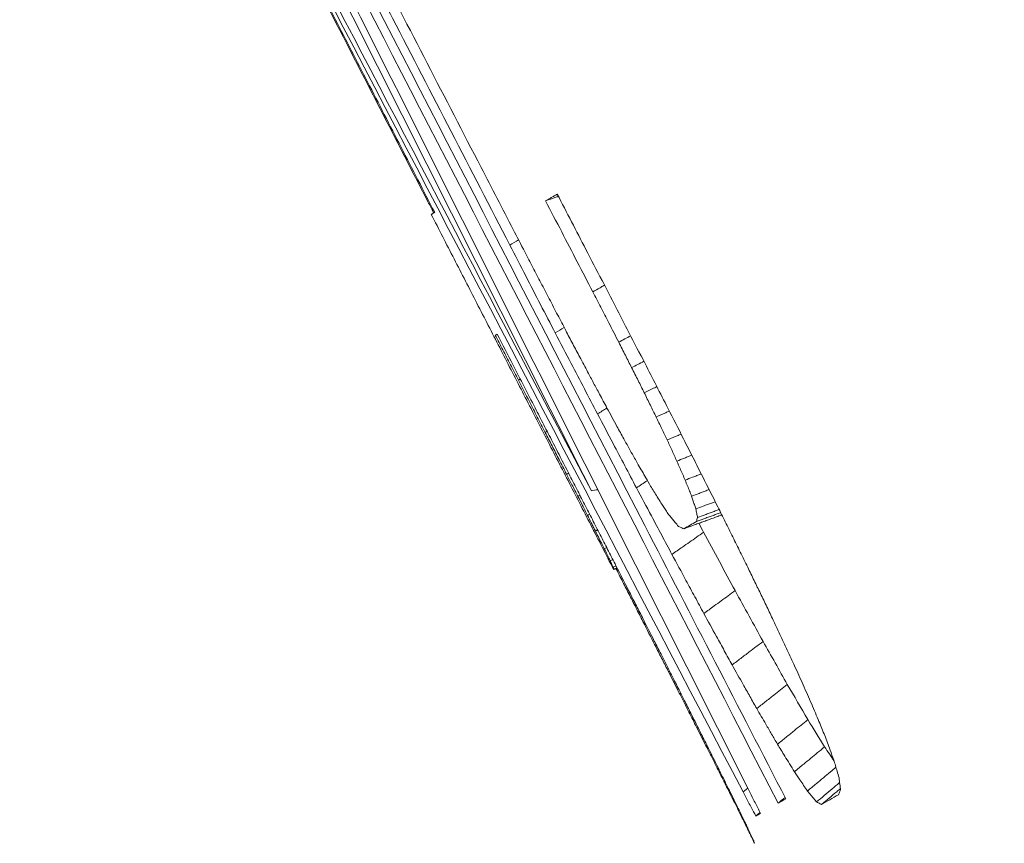
# Model space of a CAD drawing. Units: millimetres. Extents: x 0 to 1189, y 0 to 841.
# Drawn here: x 477 to 486, y 645 to 652 of the extents above; entities that cross this region are included whole.
import ezdxf

# ---------------------------------------------------------------- set-up
doc = ezdxf.new("R2010")
doc.units = ezdxf.units.MM
doc.layers.add('1', color=7, linetype='Continuous', true_color=0xffffff)
doc.layers.add('256', color=7, linetype='Continuous', true_color=0xffffff)
doc.styles.add('Arial', font='Arial')
doc.dimstyles.get("Standard").update_dxf_attribs({"dimtxt": 0.18, "dimasz": 0.18, "dimexe": 0.18, "dimexo": 0.0625, "dimgap": 0.09, "dimtad": 0, "dimtih": 1, "dimtoh": 1, "dimdec": 4, "dimzin": 0, "dimdsep": 46, "dimtxsty": 'Standard', "dimcen": 0.09, "dimadec": 0, "dimazin": 0, "dimtfac": 1, "dimtdec": 4, "dimtofl": 0, "dimtmove": 0, "dimatfit": 3, "dimfxl": 0, "dimtolj": 1, "dimtzin": 0, "dimarcsym": 0})

# ---------------------------------------------------------------- blocks, each defined once
blk = doc.blocks.new('_U3')
at = {"layer": '256', "color": 1, "lineweight": 13}
for p, q in [((450.1699, 710.988), (450.1699, 549.8795)), ((600.089, 567.9057), (600.089, 549.8795)), ((450.1699, 550.8795), (600.089, 550.8795))]:
    blk.add_line(p, q, dxfattribs=at)
at = {"layer": '256', "color": 1, "lineweight": 18}
for points in [[(450.1699, 550.8795), (453.1699, 551.6833), (453.1699, 550.0756)], [(600.089, 550.8795), (597.089, 550.0756), (597.089, 551.6833)]]:
    blk.add_solid(points, dxfattribs=at)
at = {"layer": '256', "color": 7, "linetype": 'Continuous', "lineweight": 13, "insert": (522.4734, 551.5019), "char_height": 2.5, "attachment_point": 7, "line_spacing_factor": 1.047437, "style": 'Arial'}
blk.add_mtext('\\fArial|b0|i0;\\W1.0000;150', dxfattribs=at)
blk = doc.blocks.new('_U8')
at = {"layer": '256', "color": 1, "lineweight": 13}
for p, q in [((498.6656, 742.5763), (433.1642, 742.5763)), ((434.1642, 742.5763), (434.1642, 564.6977)), ((542.4933, 564.6977), (433.1642, 564.6977))]:
    blk.add_line(p, q, dxfattribs=at)
at = {"layer": '256', "color": 1, "lineweight": 18}
for points in [[(434.1642, 742.5763), (434.9681, 739.5763), (433.3604, 739.5763)], [(434.1642, 564.6977), (433.3604, 567.6977), (434.9681, 567.6977)]]:
    blk.add_solid(points, dxfattribs=at)
at = {"layer": '256', "color": 7, "linetype": 'Continuous', "lineweight": 13, "insert": (433.7868, 650.9609), "char_height": 2.5, "attachment_point": 7, "rotation": 90, "line_spacing_factor": 1.047437, "style": 'Arial'}
blk.add_mtext('\\fArial|b0|i0;\\W1.0000;178', dxfattribs=at)
blk = doc.blocks.new('_U9')
at = {"layer": '256', "color": 1, "lineweight": 13}
for p, q in [((450.2026, 711.2417), (439.3307, 711.2417)), ((440.3307, 711.2417), (440.3307, 564.6977)), ((542.4933, 564.6977), (439.3307, 564.6977))]:
    blk.add_line(p, q, dxfattribs=at)
at = {"layer": '256', "color": 1, "lineweight": 18}
for points in [[(440.3307, 711.2417), (441.1345, 708.2417), (439.5269, 708.2417)], [(440.3307, 564.6977), (439.5269, 567.6977), (441.1345, 567.6977)]]:
    blk.add_solid(points, dxfattribs=at)
at = {"layer": '256', "color": 7, "linetype": 'Continuous', "lineweight": 13, "insert": (439.9533, 635.2937), "char_height": 2.5, "attachment_point": 7, "rotation": 90, "line_spacing_factor": 1.047437, "style": 'Arial'}
blk.add_mtext('\\fArial|b0|i0;\\W1.0000;147', dxfattribs=at)

msp = doc.modelspace()

# ---------------------------------------------------------------- linework, layer by layer
at = {"layer": '1', "color": 3, "linetype": 'Continuous', "lineweight": 18}
for p, q in [((482.7721, 647.3289), (482.7749, 647.3305)), ((483.6276, 645.717), (483.6199, 645.7109)), ((483.7897, 645.3921), (483.7832, 645.3867)), ((484.0048, 645.32), (483.9604, 645.2889)), ((483.9076, 645.1533), (483.9023, 645.1488)), ((483.9878, 644.9886), (483.9836, 644.9851)), ((484.0364, 644.8855), (484.0336, 644.8832)), ((484.0603, 644.8321), (484.0587, 644.8308)), ((484.0665, 644.8165), (484.0643, 644.8152)), ((484.0663, 644.8169), (484.0644, 644.8153))]:
    msp.add_line(p, q, dxfattribs=at)
at = {"layer": '1', "color": 7, "linetype": 'Continuous', "lineweight": 13}
for points in [[(464.4627, 719.7795), (493.8712, 668.2304), (523.2877, 616.6859), (552.713, 565.1464)], [(542.0664, 564.9537), (513.5063, 614.8148), (484.9691, 664.689), (456.4543, 714.576)]]:
    msp.add_open_spline(points, degree=3, dxfattribs=at)
at = {"layer": '1', "color": 3, "linetype": 'Continuous', "lineweight": 18}
for points, knots in [([(484.3531, 645.2237), (483.9216, 646.0594), (483.49, 646.8951), (482.1782, 649.4355), (481.2979, 651.1402), (479.5373, 654.5495), (478.6571, 656.2542), (477.7768, 657.9588)], [0, 0, 0, 0, 0.196866, 0.196866, 0.598433, 0.598433, 1, 1, 1, 1]), ([(477.7108, 657.9207), (478.1455, 657.0783), (478.5801, 656.2359), (479.8928, 653.6918), (480.7709, 651.9901), (482.5269, 648.5867), (483.405, 646.8849), (484.283, 645.1832)], [0, 0, 0, 0, 0.198409, 0.198409, 0.599205, 0.599205, 1, 1, 1, 1]), ([(479.7725, 653.2404), (479.8214, 653.1455), (479.8702, 653.0507), (479.9691, 652.8586), (480.0192, 652.7612), (480.1194, 652.5666), (480.1694, 652.4692), (480.2195, 652.3719)], [0, 0, 0, 0, 0.327568, 0.327568, 0.663784, 0.663784, 1, 1, 1, 1]), ([(480.4477, 652.9558), (480.5458, 652.7661), (480.6438, 652.5764), (480.9212, 652.0396), (481.1006, 651.6926), (481.4593, 650.9985), (481.6386, 650.6515), (481.818, 650.3044)], [0, 0, 0, 0, 0.214669, 0.214669, 0.607334, 0.607334, 1, 1, 1, 1]), ([(481.8499, 650.4476), (481.7518, 650.6373), (481.6537, 650.8269), (481.3905, 651.3356), (481.2255, 651.6546), (480.8955, 652.2925), (480.7305, 652.6114), (480.5655, 652.9304)], [0, 0, 0, 0, 0.229205, 0.229205, 0.614602, 0.614602, 1, 1, 1, 1]), ([(481.119, 650.6011), (481.1019, 650.6345), (481.0847, 650.6678), (480.8949, 651.037), (480.7222, 651.3727), (480.377, 652.0441), (480.2043, 652.3798), (480.0317, 652.7156)], [0, 0, 0, 0, 0.047381, 0.047381, 0.52369, 0.52369, 1, 1, 1, 1]), ([(480.2195, 652.3719), (480.3172, 652.182), (480.4148, 651.9922), (480.6154, 651.6022), (480.7183, 651.4022), (480.924, 651.0021), (481.0269, 650.802), (481.1298, 650.6019)], [0, 0, 0, 0, 0.321819, 0.321819, 0.66091, 0.66091, 1, 1, 1, 1]), ([(482.2543, 650.7712), (482.245, 650.7658), (482.2356, 650.7604), (482.2171, 650.7497), (482.208, 650.7444), (482.1902, 650.7341), (482.1816, 650.7292), (482.1646, 650.7194), (482.1562, 650.7145), (482.1478, 650.7096)], [0, 0, 0, 0, 0.256797, 0.256797, 0.513594, 0.513594, 0.756797, 0.756797, 1, 1, 1, 1]), ([(482.2642, 650.7522), (482.2564, 650.7493), (482.2485, 650.7464), (482.2097, 650.7323), (482.1788, 650.721), (482.1478, 650.7096)], [0, 0, 0, 0, 0.202075, 0.202075, 1, 1, 1, 1]), ([(482.6657, 649.9802), (482.6164, 650.075), (482.5671, 650.1698), (482.4739, 650.349), (482.43, 650.4334), (482.3422, 650.6023), (482.2983, 650.6867), (482.2543, 650.7712)], [0, 0, 0, 0, 0.359454, 0.359454, 0.679727, 0.679727, 1, 1, 1, 1]), ([(482.1478, 650.7096), (482.197, 650.6149), (482.2463, 650.5201), (482.3431, 650.3336), (482.3907, 650.2419), (482.486, 650.0585), (482.5336, 649.9668), (482.5812, 649.8752)], [0, 0, 0, 0, 0.340768, 0.340768, 0.670384, 0.670384, 1, 1, 1, 1]), ([(482.1047, 649.9567), (482.0801, 650.0041), (482.0555, 650.0514), (482.0064, 650.1461), (481.9818, 650.1935), (481.9215, 650.3097), (481.8857, 650.3786), (481.8499, 650.4476)], [0, 0, 0, 0, 0.289409, 0.289409, 0.578819, 0.578819, 1, 1, 1, 1]), ([(481.818, 650.3044), (481.8671, 650.2098), (481.9162, 650.1151), (482.0104, 649.9334), (482.0555, 649.8463), (482.1458, 649.6723), (482.1909, 649.5853), (482.2361, 649.4983)], [0, 0, 0, 0, 0.352335, 0.352335, 0.676168, 0.676168, 1, 1, 1, 1]), ([(482.3321, 649.5218), (482.3076, 649.5686), (482.2831, 649.6154), (482.233, 649.7113), (482.2073, 649.7604), (482.156, 649.8586), (482.1303, 649.9076), (482.1047, 649.9567)], [0, 0, 0, 0, 0.322991, 0.322991, 0.661496, 0.661496, 1, 1, 1, 1]), ([(482.6884, 649.9363), (482.6863, 649.9351), (482.6843, 649.934), (482.6708, 649.9263), (482.6594, 649.9198), (482.6257, 649.9005), (482.6035, 649.8878), (482.5812, 649.8752)], [0, 0, 0, 0, 0.057522, 0.057522, 0.377144, 0.377144, 1, 1, 1, 1]), ([(483.0605, 649.2174), (483.0114, 649.3122), (482.9624, 649.407), (482.8721, 649.5815), (482.8308, 649.6612), (482.7482, 649.8207), (482.7069, 649.9005), (482.6657, 649.9802)], [0, 0, 0, 0, 0.372705, 0.372705, 0.686352, 0.686352, 1, 1, 1, 1]), ([(482.5812, 649.8752), (482.6056, 649.8278), (482.63, 649.7805), (482.6788, 649.6858), (482.7032, 649.6385), (482.7583, 649.5317), (482.7889, 649.4723), (482.8196, 649.4128)], [0, 0, 0, 0, 0.307127, 0.307127, 0.614253, 0.614253, 1, 1, 1, 1]), ([(481.8979, 649.0647), (481.8735, 649.112), (481.8492, 649.1594), (481.8017, 649.2519), (481.7785, 649.2971), (481.7321, 649.3873), (481.7089, 649.4324), (481.6857, 649.4776)], [0, 0, 0, 0, 0.344253, 0.344253, 0.672126, 0.672126, 1, 1, 1, 1]), ([(481.7029, 649.4875), (481.7518, 649.3926), (481.8006, 649.2976), (481.8831, 649.1372), (481.9167, 649.0718), (481.984, 648.9409), (482.0177, 648.8755), (482.0514, 648.81)], [0, 0, 0, 0, 0.42038, 0.42038, 0.71019, 0.71019, 1, 1, 1, 1]), ([(482.2361, 649.4983), (482.2849, 649.4048), (482.3337, 649.3113), (482.4229, 649.1406), (482.4632, 649.0635), (482.5438, 648.9092), (482.5841, 648.8321), (482.6244, 648.755)], [0, 0, 0, 0, 0.377362, 0.377362, 0.688681, 0.688681, 1, 1, 1, 1]), ([(482.5339, 649.1399), (482.5098, 649.1854), (482.4858, 649.2308), (482.4402, 649.3172), (482.4186, 649.3581), (482.3753, 649.4399), (482.3537, 649.4809), (482.3321, 649.5218)], [0, 0, 0, 0, 0.357174, 0.357174, 0.678587, 0.678587, 1, 1, 1, 1]), ([(482.8196, 649.4128), (482.8298, 649.3927), (482.84, 649.3727), (482.8603, 649.3326), (482.8705, 649.3125), (482.8998, 649.2549), (482.9189, 649.2174), (482.9379, 649.1798)], [0, 0, 0, 0, 0.258271, 0.258271, 0.516543, 0.516543, 1, 1, 1, 1]), ([(483.4149, 648.5251), (483.3668, 648.619), (483.3187, 648.713), (483.2356, 648.8754), (483.2005, 648.9438), (483.1305, 649.0806), (483.0955, 649.149), (483.0605, 649.2174)], [0, 0, 0, 0, 0.407191, 0.407191, 0.703596, 0.703596, 1, 1, 1, 1]), ([(482.7112, 648.8088), (482.6883, 648.8516), (482.6654, 648.8944), (482.6244, 648.9709), (482.6063, 649.0047), (482.5701, 649.0723), (482.552, 649.1061), (482.5339, 649.1399)], [0, 0, 0, 0, 0.387546, 0.387546, 0.693773, 0.693773, 1, 1, 1, 1]), ([(482.9379, 649.1798), (482.9479, 649.16), (482.9578, 649.1401), (482.9777, 649.1004), (482.9876, 649.0806), (483.0162, 649.0236), (483.0348, 648.9864), (483.0534, 648.9493)], [0, 0, 0, 0, 0.258325, 0.258325, 0.51665, 0.51665, 1, 1, 1, 1]), ([(482.1441, 648.585), (482.1199, 648.6321), (482.0957, 648.6792), (482.0474, 648.7734), (482.0232, 648.8205), (481.9653, 648.9333), (481.9316, 648.999), (481.8979, 649.0647)], [0, 0, 0, 0, 0.294621, 0.294621, 0.589243, 0.589243, 1, 1, 1, 1]), ([(483.1691, 649.0052), (483.1626, 649.002), (483.156, 648.9988), (483.1174, 648.9802), (483.0854, 648.9647), (483.0534, 648.9493)], [0, 0, 0, 0, 0.17076, 0.17076, 1, 1, 1, 1]), ([(483.0534, 648.9493), (483.0628, 648.93), (483.0723, 648.9108), (483.0912, 648.8723), (483.1006, 648.8531), (483.1276, 648.7981), (483.1452, 648.7624), (483.1627, 648.7266)], [0, 0, 0, 0, 0.259123, 0.259123, 0.518245, 0.518245, 1, 1, 1, 1]), ([(482.0514, 648.81), (482.078, 648.7581), (482.1047, 648.7062), (482.158, 648.6024), (482.1846, 648.5505), (482.238, 648.4468), (482.2646, 648.3949), (482.3179, 648.2911), (482.3446, 648.2392), (482.3712, 648.1873)], [0, 0, 0, 0, 0.25, 0.25, 0.5, 0.5, 0.75, 0.75, 1, 1, 1, 1]), ([(482.6244, 648.755), (482.6723, 648.6641), (482.7202, 648.5733), (482.8037, 648.4149), (482.8393, 648.3474), (482.9105, 648.2123), (482.9461, 648.1447), (482.9818, 648.0772)], [0, 0, 0, 0, 0.402057, 0.402057, 0.701028, 0.701028, 1, 1, 1, 1]), ([(482.8656, 648.5258), (482.8447, 648.5641), (482.8238, 648.6025), (482.7876, 648.6688), (482.7723, 648.6968), (482.7417, 648.7528), (482.7265, 648.7808), (482.7112, 648.8088)], [0, 0, 0, 0, 0.406356, 0.406356, 0.703178, 0.703178, 1, 1, 1, 1]), ([(483.2838, 648.7813), (483.2726, 648.7762), (483.2615, 648.7712), (483.2212, 648.753), (483.192, 648.7398), (483.1627, 648.7266)], [0, 0, 0, 0, 0.275348, 0.275348, 1, 1, 1, 1]), ([(483.1627, 648.7266), (483.1714, 648.7084), (483.1801, 648.6902), (483.1975, 648.6538), (483.2062, 648.6356), (483.2311, 648.5836), (483.2473, 648.5498), (483.2635, 648.516)], [0, 0, 0, 0, 0.259096, 0.259096, 0.518191, 0.518191, 1, 1, 1, 1]), ([(482.3403, 648.2018), (482.3172, 648.247), (482.2941, 648.2922), (482.2498, 648.3786), (482.2287, 648.4199), (482.1864, 648.5025), (482.1652, 648.5437), (482.1441, 648.585)], [0, 0, 0, 0, 0.353653, 0.353653, 0.676827, 0.676827, 1, 1, 1, 1]), ([(483.3918, 648.5702), (483.3854, 648.5675), (483.379, 648.5648), (483.3606, 648.557), (483.3486, 648.5519), (483.3122, 648.5366), (483.2879, 648.5263), (483.2635, 648.516)], [0, 0, 0, 0, 0.149546, 0.149546, 0.430396, 0.430396, 1, 1, 1, 1]), ([(482.9988, 648.2878), (482.9807, 648.3201), (482.9627, 648.3523), (482.9314, 648.4081), (482.9183, 648.4317), (482.8919, 648.4787), (482.8788, 648.5022), (482.8656, 648.5258)], [0, 0, 0, 0, 0.406726, 0.406726, 0.703363, 0.703363, 1, 1, 1, 1]), ([(483.2635, 648.516), (483.2784, 648.4836), (483.2934, 648.4512), (483.3233, 648.3864), (483.3382, 648.354), (483.3532, 648.3216)], [0, 0, 0, 0, 0.5, 0.5, 1, 1, 1, 1]), ([(483.7289, 647.9027), (483.6827, 647.9942), (483.6365, 648.0858), (483.5611, 648.2353), (483.5319, 648.2932), (483.4734, 648.4091), (483.4441, 648.4671), (483.4149, 648.5251)], [0, 0, 0, 0, 0.441273, 0.441273, 0.720637, 0.720637, 1, 1, 1, 1]), ([(483.49, 648.3762), (483.4797, 648.3722), (483.4695, 648.3681), (483.447, 648.359), (483.4346, 648.3541), (483.3992, 648.34), (483.3762, 648.3308), (483.3532, 648.3216)], [0, 0, 0, 0, 0.224284, 0.224284, 0.494784, 0.494784, 1, 1, 1, 1]), ([(483.1122, 648.0924), (483.0975, 648.1177), (483.0828, 648.1431), (483.0565, 648.1883), (483.045, 648.2082), (483.0219, 648.248), (483.0103, 648.2679), (482.9988, 648.2878)], [0, 0, 0, 0, 0.388992, 0.388992, 0.694496, 0.694496, 1, 1, 1, 1]), ([(483.3532, 648.3216), (483.3639, 648.297), (483.3746, 648.2725), (483.3926, 648.2314), (483.3998, 648.2147), (483.4144, 648.1813), (483.4217, 648.1647), (483.429, 648.148)], [0, 0, 0, 0, 0.42363, 0.42363, 0.711815, 0.711815, 1, 1, 1, 1]), ([(482.4443, 647.9981), (482.4352, 648.016), (482.4261, 648.0338), (482.4079, 648.0695), (482.3988, 648.0874), (482.3732, 648.1374), (482.3568, 648.1696), (482.3403, 648.2018)], [0, 0, 0, 0, 0.262906, 0.262906, 0.525812, 0.525812, 1, 1, 1, 1]), ([(483.5766, 648.2046), (483.5753, 648.2041), (483.574, 648.2036), (483.5602, 648.1983), (483.5478, 648.1935), (483.5229, 648.184), (483.5105, 648.1792), (483.475, 648.1657), (483.452, 648.1568), (483.429, 648.148)], [0, 0, 0, 0, 0.026659, 0.026659, 0.279279, 0.279279, 0.531898, 0.531898, 1, 1, 1, 1]), ([(482.3712, 648.1873), (482.3951, 648.1407), (482.4189, 648.0942), (482.4667, 648.0011), (482.4905, 647.9545), (482.5382, 647.8615), (482.562, 647.815), (482.6096, 647.7221), (482.6334, 647.6756), (482.6572, 647.6291)], [0, 0, 0, 0, 0.250225, 0.250225, 0.500451, 0.500451, 0.750225, 0.750225, 1, 1, 1, 1]), ([(483.0824, 648.1438), (483.0813, 648.1431), (483.0803, 648.1424), (483.0467, 648.1202), (483.0142, 648.0987), (482.9818, 648.0772)], [0, 0, 0, 0, 0.031968, 0.031968, 1, 1, 1, 1]), ([(483.429, 648.148), (483.4362, 648.13), (483.4434, 648.1119), (483.4568, 648.0783), (483.463, 648.0627), (483.4755, 648.0316), (483.4817, 648.016), (483.4879, 648.0004)], [0, 0, 0, 0, 0.366748, 0.366748, 0.683374, 0.683374, 1, 1, 1, 1]), ([(482.9818, 648.0772), (483.0277, 647.9909), (483.0737, 647.9046), (483.151, 647.7597), (483.1823, 647.701), (483.2448, 647.5836), (483.2761, 647.525), (483.3074, 647.4663)], [0, 0, 0, 0, 0.423702, 0.423702, 0.711851, 0.711851, 1, 1, 1, 1]), ([(483.2071, 647.9378), (483.1956, 647.9566), (483.1841, 647.9753), (483.1625, 648.0104), (483.1524, 648.0268), (483.1323, 648.0596), (483.1223, 648.076), (483.1122, 648.0924)], [0, 0, 0, 0, 0.363741, 0.363741, 0.681871, 0.681871, 1, 1, 1, 1]), ([(483.6493, 648.0606), (483.6435, 648.0584), (483.6377, 648.0563), (483.6194, 648.0494), (483.6069, 648.0448), (483.5819, 648.0355), (483.5694, 648.0308), (483.5339, 648.0176), (483.5109, 648.009), (483.4879, 648.0004)], [0, 0, 0, 0, 0.107825, 0.107825, 0.340108, 0.340108, 0.572392, 0.572392, 1, 1, 1, 1]), ([(482.5327, 647.8243), (482.525, 647.8395), (482.5173, 647.8547), (482.5018, 647.8851), (482.4941, 647.9003), (482.4724, 647.943), (482.4583, 647.9706), (482.4443, 647.9981)], [0, 0, 0, 0, 0.262348, 0.262348, 0.524695, 0.524695, 1, 1, 1, 1]), ([(483.284, 647.8229), (483.2754, 647.8357), (483.2669, 647.8484), (483.2498, 647.874), (483.2412, 647.8867), (483.2241, 647.9123), (483.2156, 647.925), (483.2071, 647.9378)], [0, 0, 0, 0, 0.333356, 0.333356, 0.666678, 0.666678, 1, 1, 1, 1]), ([(483.4879, 648.0004), (483.492, 647.9882), (483.4961, 647.9761), (483.5046, 647.9506), (483.5091, 647.9374), (483.518, 647.9108), (483.5224, 647.8975), (483.5269, 647.8843)], [0, 0, 0, 0, 0.314168, 0.314168, 0.657084, 0.657084, 1, 1, 1, 1]), ([(483.7052, 647.9497), (483.6937, 647.9455), (483.6823, 647.9413), (483.6583, 647.9325), (483.6458, 647.9279), (483.6208, 647.9187), (483.6082, 647.9141), (483.5728, 647.9011), (483.5498, 647.8927), (483.5269, 647.8843)], [0, 0, 0, 0, 0.192407, 0.192407, 0.403186, 0.403186, 0.613966, 0.613966, 1, 1, 1, 1]), ([(483.5269, 647.8843), (483.5283, 647.8772), (483.5297, 647.8701), (483.5326, 647.8559), (483.534, 647.8488), (483.5379, 647.8295), (483.5404, 647.8173), (483.5428, 647.805)], [0, 0, 0, 0, 0.268443, 0.268443, 0.536887, 0.536887, 1, 1, 1, 1]), ([(483.7554, 647.8492), (483.7542, 647.8487), (483.753, 647.8483), (483.7392, 647.8433), (483.7267, 647.8387), (483.7016, 647.8296), (483.689, 647.825), (483.6639, 647.8159), (483.6514, 647.8113), (483.6263, 647.8022), (483.6138, 647.7976), (483.5898, 647.7889), (483.5784, 647.7847), (483.5556, 647.7764), (483.5441, 647.7722), (483.5327, 647.7681)], [0, 0, 0, 0, 0.016487, 0.016487, 0.185477, 0.185477, 0.354468, 0.354468, 0.523459, 0.523459, 0.69245, 0.69245, 0.846225, 0.846225, 1, 1, 1, 1]), ([(483.7414, 647.8774), (483.7357, 647.8754), (483.73, 647.8733), (483.7118, 647.8666), (483.6993, 647.8621), (483.6742, 647.8529), (483.6616, 647.8483), (483.6366, 647.8392), (483.624, 647.8346), (483.5886, 647.8217), (483.5657, 647.8134), (483.5428, 647.805)], [0, 0, 0, 0, 0.085978, 0.085978, 0.275434, 0.275434, 0.464891, 0.464891, 0.654347, 0.654347, 1, 1, 1, 1]), ([(484.0032, 647.349), (483.9804, 647.3951), (483.9575, 647.4413), (483.9118, 647.5335), (483.8889, 647.5797), (483.8432, 647.672), (483.8204, 647.7181), (483.7746, 647.8104), (483.7518, 647.8565), (483.7289, 647.9027)], [0, 0, 0, 0, 0.25, 0.25, 0.5, 0.5, 0.75, 0.75, 1, 1, 1, 1]), ([(482.6046, 647.6823), (482.5983, 647.6947), (482.592, 647.7071), (482.5795, 647.7319), (482.5732, 647.7443), (482.5555, 647.7792), (482.5441, 647.8018), (482.5327, 647.8243)], [0, 0, 0, 0, 0.261923, 0.261923, 0.523846, 0.523846, 1, 1, 1, 1]), ([(483.3682, 647.7215), (483.3568, 647.7351), (483.3455, 647.7487), (483.3258, 647.7724), (483.3174, 647.7825), (483.3007, 647.8027), (483.2923, 647.8128), (483.284, 647.8229)], [0, 0, 0, 0, 0.402814, 0.402814, 0.701407, 0.701407, 1, 1, 1, 1]), ([(483.7491, 647.8222), (483.735, 647.8171), (483.7209, 647.8119), (483.6927, 647.8017), (483.6786, 647.7965), (483.6504, 647.7863), (483.6363, 647.7811), (483.6081, 647.7709), (483.594, 647.7657), (483.5657, 647.7555), (483.5516, 647.7503), (483.5234, 647.7401), (483.5093, 647.7349), (483.4822, 647.7251), (483.4692, 647.7203), (483.4433, 647.7109), (483.4303, 647.7062), (483.4173, 647.7014)], [0, 0, 0, 0, 0.127521, 0.127521, 0.255042, 0.255042, 0.382563, 0.382563, 0.510083, 0.510083, 0.637604, 0.637604, 0.765125, 0.765125, 0.882563, 0.882563, 1, 1, 1, 1]), ([(483.5428, 647.805), (483.5411, 647.7989), (483.5394, 647.7927), (483.5361, 647.7804), (483.5344, 647.7742), (483.5327, 647.7681)], [0, 0, 0, 0, 0.5, 0.5, 1, 1, 1, 1]), ([(482.6868, 647.5181), (482.678, 647.5357), (482.6691, 647.5533), (482.651, 647.5895), (482.6417, 647.6081), (482.6231, 647.6452), (482.6139, 647.6637), (482.6046, 647.6823)], [0, 0, 0, 0, 0.322263, 0.322263, 0.661132, 0.661132, 1, 1, 1, 1]), ([(483.5988, 647.6686), (483.5771, 647.6536), (483.5554, 647.6386), (483.5121, 647.6085), (483.4904, 647.5934), (483.4471, 647.5633), (483.4254, 647.5483), (483.3716, 647.5109), (483.3395, 647.4886), (483.3074, 647.4663)], [0, 0, 0, 0, 0.223093, 0.223093, 0.446187, 0.446187, 0.66928, 0.66928, 1, 1, 1, 1]), ([(483.4173, 647.7014), (483.4115, 647.7038), (483.4057, 647.7061), (483.3946, 647.7106), (483.3893, 647.7128), (483.3787, 647.7171), (483.3734, 647.7193), (483.3682, 647.7215)], [0, 0, 0, 0, 0.352238, 0.352238, 0.676119, 0.676119, 1, 1, 1, 1]), ([(482.6572, 647.6291), (482.68, 647.5845), (482.7028, 647.5399), (482.7483, 647.4508), (482.7711, 647.4062), (482.8327, 647.2857), (482.8714, 647.2098), (482.9102, 647.1339)], [0, 0, 0, 0, 0.27017, 0.27017, 0.540339, 0.540339, 1, 1, 1, 1]), ([(482.74, 647.4095), (482.7354, 647.4188), (482.7308, 647.4281), (482.7217, 647.4468), (482.7171, 647.4561), (482.7039, 647.483), (482.6954, 647.5005), (482.6868, 647.5181)], [0, 0, 0, 0, 0.257886, 0.257886, 0.515771, 0.515771, 1, 1, 1, 1]), ([(482.768, 647.3495), (482.7641, 647.3577), (482.7602, 647.3659), (482.7536, 647.38), (482.7509, 647.3859), (482.7454, 647.3977), (482.7427, 647.4036), (482.74, 647.4095)], [0, 0, 0, 0, 0.411811, 0.411811, 0.705905, 0.705905, 1, 1, 1, 1]), ([(483.3074, 647.4663), (483.3504, 647.3868), (483.3933, 647.3073), (483.4637, 647.1771), (483.491, 647.1265), (483.5458, 647.0252), (483.5732, 646.9745), (483.6006, 646.9239)], [0, 0, 0, 0, 0.439671, 0.439671, 0.719836, 0.719836, 1, 1, 1, 1]), ([(482.7749, 647.3305), (482.7741, 647.3326), (482.7733, 647.3347), (482.7717, 647.3389), (482.7709, 647.341), (482.7694, 647.3452), (482.7687, 647.3474), (482.768, 647.3495)], [0, 0, 0, 0, 0.337236, 0.337236, 0.668618, 0.668618, 1, 1, 1, 1]), ([(483.0578, 646.8184), (483.0362, 646.8608), (483.0146, 646.9032), (482.9713, 646.988), (482.9497, 647.0304), (482.9064, 647.1153), (482.8848, 647.1577), (482.8415, 647.2425), (482.8199, 647.2849), (482.7983, 647.3273)], [0, 0, 0, 0, 0.25, 0.25, 0.5, 0.5, 0.75, 0.75, 1, 1, 1, 1]), ([(484.2381, 646.8632), (484.2185, 646.9037), (484.1989, 646.9441), (484.1598, 647.0251), (484.1402, 647.0656), (484.1011, 647.1466), (484.0815, 647.187), (484.0424, 647.268), (484.0228, 647.3085), (484.0032, 647.349)], [0, 0, 0, 0, 0.25, 0.25, 0.5, 0.5, 0.75, 0.75, 1, 1, 1, 1]), ([(482.9102, 647.1339), (482.9313, 647.0925), (482.9524, 647.0511), (482.9945, 646.9683), (483.0156, 646.9269), (483.0683, 646.8234), (483.0999, 646.7613), (483.1316, 646.6991)], [0, 0, 0, 0, 0.285658, 0.285658, 0.571316, 0.571316, 1, 1, 1, 1]), ([(483.8881, 647.1333), (483.8668, 647.1177), (483.8454, 647.1022), (483.8027, 647.071), (483.7813, 647.0555), (483.7385, 647.0244), (483.7172, 647.0088), (483.6641, 646.9701), (483.6323, 646.947), (483.6006, 646.9239)], [0, 0, 0, 0, 0.222938, 0.222938, 0.445877, 0.445877, 0.668815, 0.668815, 1, 1, 1, 1]), ([(483.6006, 646.9239), (483.6393, 646.8534), (483.6781, 646.783), (483.7407, 646.6691), (483.7647, 646.6256), (483.8125, 646.5387), (483.8365, 646.4952), (483.8604, 646.4517)], [0, 0, 0, 0, 0.447527, 0.447527, 0.723763, 0.723763, 1, 1, 1, 1]), ([(484.4339, 646.4446), (484.4176, 646.4794), (484.4013, 646.5143), (484.3686, 646.5841), (484.3523, 646.619), (484.3197, 646.6888), (484.3033, 646.7236), (484.2707, 646.7934), (484.2544, 646.8283), (484.2381, 646.8632)], [0, 0, 0, 0, 0.25, 0.25, 0.5, 0.5, 0.75, 0.75, 1, 1, 1, 1]), ([(483.2773, 646.387), (483.2581, 646.4248), (483.2389, 646.4625), (483.2005, 646.538), (483.1813, 646.5757), (483.1274, 646.6818), (483.0926, 646.7501), (483.0578, 646.8184)], [0, 0, 0, 0, 0.262437, 0.262437, 0.524875, 0.524875, 1, 1, 1, 1]), ([(483.1316, 646.6991), (483.1508, 646.6613), (483.17, 646.6234), (483.2016, 646.5612), (483.2139, 646.537), (483.2385, 646.4885), (483.2508, 646.4642), (483.2631, 646.4399)], [0, 0, 0, 0, 0.438371, 0.438371, 0.719186, 0.719186, 1, 1, 1, 1]), ([(484.1445, 646.6675), (484.1023, 646.6355), (484.0601, 646.6034), (483.9916, 646.5514), (483.9654, 646.5315), (483.9129, 646.4916), (483.8866, 646.4717), (483.8604, 646.4517)], [0, 0, 0, 0, 0.445663, 0.445663, 0.722831, 0.722831, 1, 1, 1, 1]), ([(483.2631, 646.4399), (483.2807, 646.4053), (483.2982, 646.3706), (483.3268, 646.3142), (483.3378, 646.2925), (483.3598, 646.249), (483.3708, 646.2273), (483.3818, 646.2056)], [0, 0, 0, 0, 0.443706, 0.443706, 0.721853, 0.721853, 1, 1, 1, 1]), ([(483.4642, 646.0188), (483.4473, 646.0521), (483.4304, 646.0854), (483.3966, 646.1519), (483.3797, 646.1852), (483.3343, 646.2747), (483.3058, 646.3308), (483.2773, 646.387)], [0, 0, 0, 0, 0.271177, 0.271177, 0.542354, 0.542354, 1, 1, 1, 1]), ([(483.8604, 646.4517), (483.8939, 646.3922), (483.9275, 646.3327), (483.9819, 646.2362), (484.0027, 646.1993), (484.0444, 646.1253), (484.0653, 646.0884), (484.0861, 646.0514)], [0, 0, 0, 0, 0.445902, 0.445902, 0.722951, 0.722951, 1, 1, 1, 1]), ([(484.5912, 646.0921), (484.5781, 646.1215), (484.565, 646.1509), (484.5388, 646.2096), (484.5257, 646.239), (484.4994, 646.2977), (484.4863, 646.3271), (484.4601, 646.3858), (484.447, 646.4152), (484.4339, 646.4446)], [0, 0, 0, 0, 0.25, 0.25, 0.5, 0.5, 0.75, 0.75, 1, 1, 1, 1]), ([(483.3818, 646.2056), (483.3975, 646.1743), (483.4133, 646.143), (483.439, 646.0922), (483.4488, 646.0726), (483.4686, 646.0335), (483.4785, 646.0139), (483.4884, 645.9943)], [0, 0, 0, 0, 0.444043, 0.444043, 0.722022, 0.722022, 1, 1, 1, 1]), ([(484.3671, 646.2726), (484.3254, 646.2398), (484.2837, 646.2069), (484.216, 646.1536), (484.19, 646.1332), (484.138, 646.0923), (484.1121, 646.0718), (484.0861, 646.0514)], [0, 0, 0, 0, 0.445565, 0.445565, 0.722782, 0.722782, 1, 1, 1, 1]), ([(484.0861, 646.0514), (484.114, 646.0036), (484.1418, 645.9559), (484.1876, 645.8775), (484.2054, 645.8469), (484.2412, 645.7856), (484.2591, 645.755), (484.277, 645.7244)], [0, 0, 0, 0, 0.438081, 0.438081, 0.719041, 0.719041, 1, 1, 1, 1]), ([(484.711, 645.8043), (484.6933, 645.8468), (484.6756, 645.8894), (484.6468, 645.9586), (484.6357, 645.9853), (484.6134, 646.0387), (484.6023, 646.0654), (484.5912, 646.0921)], [0, 0, 0, 0, 0.443271, 0.443271, 0.721636, 0.721636, 1, 1, 1, 1]), ([(483.6199, 645.7109), (483.6055, 645.7393), (483.5912, 645.7677), (483.5625, 645.8244), (483.5481, 645.8528), (483.5105, 645.9271), (483.4873, 645.9729), (483.4642, 646.0188)], [0, 0, 0, 0, 0.27654, 0.27654, 0.55308, 0.55308, 1, 1, 1, 1]), ([(483.4884, 645.9943), (483.5023, 645.9665), (483.5163, 645.9387), (483.5392, 645.8932), (483.5482, 645.8755), (483.566, 645.84), (483.5749, 645.8223), (483.5838, 645.8046)], [0, 0, 0, 0, 0.439682, 0.439682, 0.719841, 0.719841, 1, 1, 1, 1]), ([(484.5557, 645.9497), (484.514, 645.916), (484.4723, 645.8823), (484.405, 645.8279), (484.3794, 645.8072), (484.3282, 645.7658), (484.3026, 645.7451), (484.277, 645.7244)], [0, 0, 0, 0, 0.44863, 0.44863, 0.724315, 0.724315, 1, 1, 1, 1]), ([(483.5838, 645.8046), (483.6067, 645.7589), (483.6295, 645.7132), (483.6673, 645.6376), (483.6822, 645.6078), (483.7121, 645.5481), (483.7271, 645.5182), (483.742, 645.4884)], [0, 0, 0, 0, 0.43356, 0.43356, 0.71678, 0.71678, 1, 1, 1, 1]), ([(484.7942, 645.5793), (484.7829, 645.6099), (484.7715, 645.6406), (484.752, 645.6934), (484.7438, 645.7156), (484.7274, 645.76), (484.7192, 645.7821), (484.711, 645.8043)], [0, 0, 0, 0, 0.408629, 0.408629, 0.704314, 0.704314, 1, 1, 1, 1]), ([(483.7832, 645.3867), (483.7604, 645.4319), (483.7376, 645.4771), (483.699, 645.5538), (483.6832, 645.5852), (483.6515, 645.6481), (483.6357, 645.6795), (483.6199, 645.7109)], [0, 0, 0, 0, 0.418441, 0.418441, 0.709221, 0.709221, 1, 1, 1, 1]), ([(484.277, 645.7244), (484.2993, 645.6882), (484.3215, 645.6519), (484.3586, 645.5918), (484.3734, 645.5678), (484.4029, 645.5198), (484.4177, 645.4959), (484.4325, 645.4719)], [0, 0, 0, 0, 0.430189, 0.430189, 0.715095, 0.715095, 1, 1, 1, 1]), ([(484.7094, 645.7), (484.6882, 645.6826), (484.667, 645.6651), (484.6245, 645.6301), (484.6033, 645.6126), (484.5609, 645.5777), (484.5396, 645.5602), (484.4898, 645.5191), (484.4611, 645.4955), (484.4325, 645.4719)], [0, 0, 0, 0, 0.229911, 0.229911, 0.459822, 0.459822, 0.689732, 0.689732, 1, 1, 1, 1]), ([(484.8421, 645.415), (484.8362, 645.4354), (484.8302, 645.4558), (484.8192, 645.4933), (484.8142, 645.5105), (484.8042, 645.5449), (484.7992, 645.5621), (484.7942, 645.5793)], [0, 0, 0, 0, 0.372566, 0.372566, 0.686283, 0.686283, 1, 1, 1, 1]), ([(483.742, 645.4884), (483.7588, 645.4546), (483.7755, 645.4208), (483.8039, 645.3634), (483.8156, 645.3399), (483.839, 645.2928), (483.8507, 645.2692), (483.8624, 645.2457)], [0, 0, 0, 0, 0.417726, 0.417726, 0.708863, 0.708863, 1, 1, 1, 1]), ([(484.8135, 645.5128), (484.7967, 645.4988), (484.7798, 645.4847), (484.7413, 645.4526), (484.7196, 645.4346), (484.6762, 645.3985), (484.6546, 645.3804), (484.606, 645.3399), (484.579, 645.3175), (484.5521, 645.295)], [0, 0, 0, 0, 0.193627, 0.193627, 0.442244, 0.442244, 0.690862, 0.690862, 1, 1, 1, 1]), ([(484.4325, 645.4719), (484.4491, 645.4473), (484.4656, 645.4227), (484.4939, 645.381), (484.5055, 645.3638), (484.5288, 645.3294), (484.5404, 645.3122), (484.5521, 645.295)], [0, 0, 0, 0, 0.41659, 0.41659, 0.708295, 0.708295, 1, 1, 1, 1]), ([(484.8558, 645.3095), (484.8543, 645.3213), (484.8527, 645.3332), (484.8496, 645.3567), (484.8481, 645.3684), (484.8451, 645.3917), (484.8436, 645.4033), (484.8421, 645.415)], [0, 0, 0, 0, 0.338214, 0.338214, 0.669107, 0.669107, 1, 1, 1, 1]), ([(483.9023, 645.1488), (483.8858, 645.1817), (483.8693, 645.2147), (483.8412, 645.2708), (483.8296, 645.294), (483.8064, 645.3403), (483.7948, 645.3635), (483.7832, 645.3867)], [0, 0, 0, 0, 0.415235, 0.415235, 0.707618, 0.707618, 1, 1, 1, 1]), ([(484.1208, 645.0896), (484.1124, 645.1062), (484.104, 645.1229), (484.0872, 645.1562), (484.0789, 645.1728), (484.0621, 645.2061), (484.0537, 645.2228), (484.0325, 645.2649), (484.0197, 645.2903), (484.0069, 645.3157)], [0, 0, 0, 0, 0.220875, 0.220875, 0.441749, 0.441749, 0.662624, 0.662624, 1, 1, 1, 1]), ([(484.8476, 645.3724), (484.8464, 645.3715), (484.8453, 645.3705), (484.822, 645.351), (484.7998, 645.3324), (484.7539, 645.294), (484.7302, 645.2741), (484.6828, 645.2344), (484.6591, 645.2145), (484.6354, 645.1946)], [0, 0, 0, 0, 0.016319, 0.016319, 0.329602, 0.329602, 0.664801, 0.664801, 1, 1, 1, 1]), ([(484.8549, 645.3169), (484.8435, 645.3074), (484.8321, 645.2978), (484.7976, 645.2689), (484.7745, 645.2495), (484.7282, 645.2107), (484.7051, 645.1913), (484.682, 645.1718)], [0, 0, 0, 0, 0.197065, 0.197065, 0.598533, 0.598533, 1, 1, 1, 1]), ([(484.8365, 645.261), (484.8384, 645.266), (484.8404, 645.2709), (484.8443, 645.2808), (484.8463, 645.2858), (484.8508, 645.297), (484.8533, 645.3032), (484.8558, 645.3095)], [0, 0, 0, 0, 0.307269, 0.307269, 0.614538, 0.614538, 1, 1, 1, 1]), ([(483.8624, 645.2457), (483.8741, 645.2217), (483.8858, 645.1978), (483.9062, 645.1561), (483.9149, 645.1384), (483.9323, 645.103), (483.941, 645.0853), (483.9497, 645.0675)], [0, 0, 0, 0, 0.402936, 0.402936, 0.701468, 0.701468, 1, 1, 1, 1]), ([(483.9604, 645.2889), (483.9689, 645.2725), (483.9775, 645.2562), (483.9946, 645.2235), (484.0032, 645.2072), (484.0203, 645.1746), (484.0289, 645.1582), (484.0509, 645.1162), (484.0644, 645.0905), (484.0779, 645.0648)], [0, 0, 0, 0, 0.218657, 0.218657, 0.437314, 0.437314, 0.655972, 0.655972, 1, 1, 1, 1]), ([(484.5521, 645.295), (484.5631, 645.2816), (484.5742, 645.2682), (484.5937, 645.2448), (484.602, 645.2348), (484.6187, 645.2147), (484.627, 645.2047), (484.6354, 645.1946)], [0, 0, 0, 0, 0.399618, 0.399618, 0.699809, 0.699809, 1, 1, 1, 1]), ([(483.9836, 644.9851), (483.9725, 645.0075), (483.9613, 645.0298), (483.9422, 645.0683), (483.9342, 645.0844), (483.9182, 645.1166), (483.9103, 645.1327), (483.9023, 645.1488)], [0, 0, 0, 0, 0.410102, 0.410102, 0.705051, 0.705051, 1, 1, 1, 1]), ([(484.6354, 645.1946), (484.6413, 645.1917), (484.6472, 645.1888), (484.6579, 645.1835), (484.6627, 645.1812), (484.6723, 645.1765), (484.6771, 645.1742), (484.682, 645.1718)], [0, 0, 0, 0, 0.38176, 0.38176, 0.69088, 0.69088, 1, 1, 1, 1]), ([(483.9497, 645.0675), (483.9574, 645.0515), (483.9651, 645.0355), (483.9788, 645.007), (483.9849, 644.9945), (483.9969, 644.9696), (484.003, 644.9571), (484.009, 644.9447)], [0, 0, 0, 0, 0.390908, 0.390908, 0.695454, 0.695454, 1, 1, 1, 1]), ([(484.0336, 644.8832), (484.0268, 644.8969), (484.02, 644.9107), (484.0083, 644.9346), (484.0034, 644.9447), (483.9935, 644.9649), (483.9885, 644.975), (483.9836, 644.9851)], [0, 0, 0, 0, 0.406002, 0.406002, 0.703001, 0.703001, 1, 1, 1, 1]), ([(484.009, 644.9447), (484.0129, 644.9361), (484.0169, 644.9275), (484.0248, 644.9103), (484.0288, 644.9018), (484.0404, 644.8768), (484.0481, 644.8604), (484.0558, 644.8441)], [0, 0, 0, 0, 0.255328, 0.255328, 0.510655, 0.510655, 1, 1, 1, 1]), ([(484.0587, 644.8308), (484.0553, 644.8378), (484.0519, 644.8449), (484.046, 644.8572), (484.0435, 644.8624), (484.0385, 644.8728), (484.0361, 644.878), (484.0336, 644.8832)], [0, 0, 0, 0, 0.405233, 0.405233, 0.702616, 0.702616, 1, 1, 1, 1]), ([(484.0558, 644.8441), (484.0567, 644.8417), (484.0576, 644.8393), (484.0593, 644.8346), (484.0602, 644.8322), (484.0629, 644.8254), (484.0647, 644.8209), (484.0665, 644.8165)], [0, 0, 0, 0, 0.255706, 0.255706, 0.511412, 0.511412, 1, 1, 1, 1]), ([(484.065, 644.8158), (484.0641, 644.8178), (484.0633, 644.8198), (484.0618, 644.8233), (484.0611, 644.8248), (484.0599, 644.8278), (484.0593, 644.8293), (484.0587, 644.8308)], [0, 0, 0, 0, 0.403769, 0.403769, 0.701884, 0.701884, 1, 1, 1, 1])]:
    msp.add_open_spline(points, degree=3, knots=knots, dxfattribs=at)
for points, degree in [([(477.7398, 657.6452), (479.3467, 654.4452), (480.9559, 651.2464), (482.568, 648.0492)], 3), ([(482.568, 648.0492), (480.9034, 651.2162), (479.2441, 654.386), (477.5894, 657.5584)], 3), ([(484.0069, 645.3157), (482.0072, 649.2894), (480.0119, 653.2653), (478.02, 657.243)], 3), ([(477.7884, 657.1094), (479.8383, 653.1653), (481.8953, 649.2249), (483.9604, 645.2889)], 3), ([(481.1298, 650.6019), (481.0983, 650.5837), (481.0907, 650.5794), (481.107, 650.5888)], 3), ([(481.1269, 650.6076), (481.097, 650.5826)], 1), ([(481.0986, 650.584), (482.7721, 647.3289)], 1), ([(481.8995, 650.3521), (481.8723, 650.3362), (481.8452, 650.3203), (481.818, 650.3044)], 3), ([(482.3184, 649.548), (482.291, 649.5314), (482.2635, 649.5148), (482.2361, 649.4983)], 3), ([(481.6857, 649.4776), (481.6903, 649.4802), (481.6961, 649.4835), (481.7029, 649.4875)], 3), ([(481.7045, 649.4844), (481.6983, 649.4821), (481.692, 649.4798), (481.6857, 649.4776)], 3), ([(482.9286, 649.4722), (482.8923, 649.4524), (482.8559, 649.4326), (482.8196, 649.4128)], 3), ([(483.0501, 649.2374), (483.0127, 649.2182), (482.9753, 649.199), (482.9379, 649.1798)], 3), ([(481.9154, 649.0744), (481.9095, 649.0712), (481.9037, 649.0679), (481.8979, 649.0647)], 3), ([(482.7108, 648.8095), (482.682, 648.7913), (482.6532, 648.7732), (482.6244, 648.755)], 3), ([(482.1621, 648.5945), (482.1561, 648.5913), (482.1501, 648.5882), (482.1441, 648.585)], 3), ([(482.3591, 648.2109), (482.3529, 648.2079), (482.3466, 648.2049), (482.3403, 648.2018)], 3), ([(482.6271, 648.0594), (482.6074, 648.056), (482.5877, 648.0526), (482.568, 648.0492)], 3), ([(482.4638, 648.0067), (482.4573, 648.0039), (482.4508, 648.001), (482.4443, 647.9981)], 3), ([(482.553, 647.8326), (482.5462, 647.8298), (482.5395, 647.8271), (482.5327, 647.8243)], 3), ([(483.7644, 647.831), (483.7593, 647.8281), (483.7542, 647.8251), (483.7491, 647.8222)], 3), ([(483.5327, 647.7681), (483.4927, 647.745), (483.4542, 647.7227), (483.4173, 647.7014)], 3), ([(483.5546, 647.7514), (483.5693, 647.7238), (483.5841, 647.6962), (483.5988, 647.6686)], 3), ([(482.6258, 647.6905), (482.6187, 647.6878), (482.6116, 647.685), (482.6046, 647.6823)], 3), ([(483.5988, 647.6686), (483.6952, 647.4902), (483.7917, 647.3117), (483.8881, 647.1333)], 3), ([(482.7096, 647.5265), (482.702, 647.5237), (482.6944, 647.5209), (482.6868, 647.5181)], 3), ([(482.7648, 647.4186), (482.7565, 647.4155), (482.7483, 647.4125), (482.74, 647.4095)], 3), ([(482.795, 647.3593), (482.786, 647.3561), (482.777, 647.3528), (482.768, 647.3495)], 3), ([(482.7721, 647.3289), (482.8046, 647.3407)], 1), ([(482.8043, 647.3412), (482.7945, 647.3376), (482.7847, 647.334), (482.7749, 647.3305)], 3), ([(482.7983, 647.3273), (482.7967, 647.3304), (482.7951, 647.3335), (482.7935, 647.3367)], 3), ([(482.808, 647.334), (482.8048, 647.3318), (482.8015, 647.3295), (482.7983, 647.3273)], 3), ([(483.8881, 647.1333), (483.9735, 646.978), (484.059, 646.8228), (484.1445, 646.6675)], 3), ([(483.0674, 646.8252), (483.0642, 646.823), (483.061, 646.8207), (483.0578, 646.8184)], 3), ([(484.1445, 646.6675), (484.2186, 646.5359), (484.2929, 646.4042), (484.3671, 646.2726)], 3), ([(483.2865, 646.3938), (483.2834, 646.3916), (483.2804, 646.3893), (483.2773, 646.387)], 3), ([(484.3671, 646.2726), (484.4299, 646.165), (484.4928, 646.0573), (484.5557, 645.9497)], 3), ([(483.4727, 646.0254), (483.4698, 646.0232), (483.467, 646.021), (483.4642, 646.0188)], 3), ([(484.5557, 645.9497), (484.6068, 645.8665), (484.6581, 645.7832), (484.7094, 645.7)], 3), ([(484.7094, 645.7), (484.7385, 645.657), (484.7675, 645.614), (484.7966, 645.571)], 3), ([(484.3466, 645.2365), (484.3254, 645.2187), (484.3042, 645.201), (484.283, 645.1832)], 3), ([(484.283, 645.1832), (484.3052, 645.196), (484.3286, 645.2095), (484.3531, 645.2237)], 3), ([(484.682, 645.1718), (484.7306, 645.1999), (484.7821, 645.2297), (484.8365, 645.261)], 3), ([(484.1168, 645.0974), (484.1038, 645.0866), (484.0909, 645.0757), (484.0779, 645.0648)], 3), ([(484.0779, 645.0648), (484.091, 645.0724), (484.1053, 645.0806), (484.1208, 645.0896)], 3)]:
    msp.add_open_spline(points, degree=degree, dxfattribs=at)

# ---------------------------------------------------------------- dimensions: what is measured, and where the dimension line sits
at = {"layer": '256', "color": 7, "linetype": 'Continuous', "lineweight": 13}
for base, p1, picture, middle in [((434.1642, 564.6977), (498.6656, 742.5763), '_U8', (434.1642, 653.637)), ((440.3307, 564.6977), (450.2026, 711.2417), '_U9', (440.3307, 637.9697))]:
    dim = msp.add_linear_dim(base=base, p1=p1, p2=(542.4933, 564.6977), angle=90, dimstyle='Standard', override={"dimtxt": 2.5, "dimasz": 3, "dimexe": 1, "dimexo": 0, "dimgap": 1.25, "dimtad": 1, "dimtih": 0, "dimtoh": 0, "dimdec": 0, "dimlfac": 1, "dimzin": 8, "dimdsep": 46, "dimlunit": 2, "dimtxsty": 'Arial', "dimsah": 1, "dimse1": 0, "dimse2": 0, "dimsd1": 0, "dimsd2": 0, "dimclrd": 1, "dimclre": 1, "dimclrt": 7, "dimtol": 0, "dimtm": -0.1, "dimtfac": 0.7, "dimtdec": 2, "dimtofl": 1, "dimtmove": 0, "dimtzin": 8, "dimlwd": 13, "dimlwe": 13}, dxfattribs=at)
    dim.commit()
    dim.dimension.update_dxf_attribs({"geometry": picture, "text_midpoint": middle, "dimtype": 160})
dim = msp.add_linear_dim(base=(600.089, 550.8795), p1=(450.1699, 710.988), p2=(600.089, 567.9057), dimstyle='Standard', override={"dimtxt": 2.5, "dimasz": 3, "dimexe": 1, "dimexo": 0, "dimgap": 1.25, "dimtad": 1, "dimtih": 1, "dimtoh": 0, "dimdec": 0, "dimlfac": 1, "dimzin": 8, "dimdsep": 46, "dimlunit": 2, "dimtxsty": 'Arial', "dimsah": 1, "dimse1": 0, "dimse2": 0, "dimsd1": 0, "dimsd2": 0, "dimclrd": 1, "dimclre": 1, "dimclrt": 7, "dimtol": 0, "dimtm": -0.1, "dimtfac": 0.7, "dimtdec": 2, "dimtofl": 1, "dimtmove": 0, "dimtzin": 8, "dimlwd": 13, "dimlwe": 13}, dxfattribs=at)
dim.commit()
dim.dimension.update_dxf_attribs({"geometry": '_U3', "text_midpoint": (525.1294, 550.8795), "dimtype": 160})

doc.saveas('drawing.dxf')
